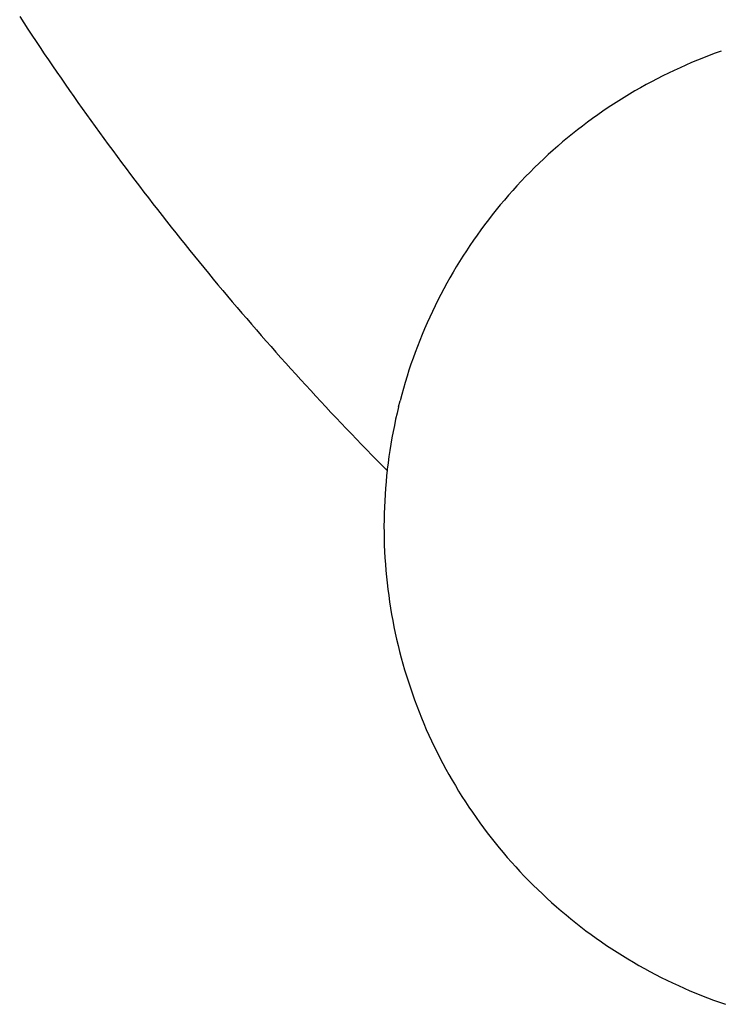
# Model space of a CAD drawing. Units: millimetres. Extents: x -3632 to 818, y -3355 to 3815.
# Drawn here: x -2677 to -2497, y 1193 to 1447 of the extents above; entities that cross this region are included whole.
import ezdxf

# ---------------------------------------------------------------- set-up
doc = ezdxf.new("R2010")
doc.units = ezdxf.units.MM

msp = doc.modelspace()

# ---------------------------------------------------------------- linework, layer by layer
for p, q in [((-2677.48, 1447.89), (-2676.43, 1446.29)), ((-2676.43, 1446.29), (-2675.38, 1444.69)), ((-2675.38, 1444.69), (-2674.32, 1443.1)), ((-2674.32, 1443.1), (-2673.26, 1441.51)), ((-2673.26, 1441.51), (-2672.2, 1439.92)), ((-2672.2, 1439.92), (-2671.13, 1438.34)), ((-2671.13, 1438.34), (-2670.06, 1436.75)), ((-2670.06, 1436.75), (-2668.98, 1435.17)), ((-2501.16, 1437.27), (-2502.68, 1436.66)), ((-2499.64, 1437.86), (-2501.16, 1437.27)), ((-2498.11, 1438.43), (-2499.64, 1437.86)), ((-2496.57, 1438.98), (-2498.11, 1438.43)), ((-2668.98, 1435.17), (-2667.9, 1433.6)), ((-2507.18, 1434.72), (-2508.67, 1434.04)), ((-2505.69, 1435.39), (-2507.18, 1434.72)), ((-2504.19, 1436.04), (-2505.69, 1435.39)), ((-2502.68, 1436.66), (-2504.19, 1436.04)), ((-2667.9, 1433.6), (-2666.82, 1432.02)), ((-2666.82, 1432.02), (-2665.73, 1430.45)), ((-2513.06, 1431.88), (-2514.51, 1431.12)), ((-2511.61, 1432.62), (-2513.06, 1431.88)), ((-2510.14, 1433.34), (-2511.61, 1432.62)), ((-2508.67, 1434.04), (-2510.14, 1433.34)), ((-2665.73, 1430.45), (-2664.63, 1428.88)), ((-2517.38, 1429.55), (-2518.8, 1428.74)), ((-2515.95, 1430.35), (-2517.38, 1429.55)), ((-2514.51, 1431.12), (-2515.95, 1430.35)), ((-2664.63, 1428.88), (-2663.54, 1427.32)), ((-2663.54, 1427.32), (-2662.44, 1425.76)), ((-2521.6, 1427.07), (-2522.99, 1426.2)), ((-2520.2, 1427.91), (-2521.6, 1427.07)), ((-2518.8, 1428.74), (-2520.2, 1427.91)), ((-2662.44, 1425.76), (-2661.33, 1424.2)), ((-2661.33, 1424.2), (-2660.22, 1422.64)), ((-2525.73, 1424.42), (-2527.08, 1423.51)), ((-2524.36, 1425.32), (-2525.73, 1424.42)), ((-2522.99, 1426.2), (-2524.36, 1425.32)), ((-2660.22, 1422.64), (-2659.11, 1421.08)), ((-2529.75, 1421.62), (-2531.07, 1420.66)), ((-2528.42, 1422.57), (-2529.75, 1421.62)), ((-2527.08, 1423.51), (-2528.42, 1422.57)), ((-2659.11, 1421.08), (-2657.99, 1419.53)), ((-2657.99, 1419.53), (-2656.87, 1417.99)), ((-2532.37, 1419.68), (-2533.66, 1418.68)), ((-2531.07, 1420.66), (-2532.37, 1419.68)), ((-2656.87, 1417.99), (-2655.75, 1416.44)), ((-2655.75, 1416.44), (-2654.62, 1414.9)), ((-2536.21, 1416.63), (-2537.47, 1415.58)), ((-2534.94, 1417.66), (-2536.21, 1416.63)), ((-2533.66, 1418.68), (-2534.94, 1417.66)), ((-2654.62, 1414.9), (-2653.49, 1413.36)), ((-2538.71, 1414.52), (-2539.93, 1413.44)), ((-2537.47, 1415.58), (-2538.71, 1414.52)), ((-2653.49, 1413.36), (-2652.35, 1411.82)), ((-2652.35, 1411.82), (-2651.21, 1410.29)), ((-2541.15, 1412.35), (-2542.35, 1411.24)), ((-2539.93, 1413.44), (-2541.15, 1412.35)), ((-2651.21, 1410.29), (-2650.06, 1408.76)), ((-2544.7, 1408.98), (-2545.86, 1407.83)), ((-2543.53, 1410.12), (-2544.7, 1408.98)), ((-2542.35, 1411.24), (-2543.53, 1410.12)), ((-2650.06, 1408.76), (-2648.92, 1407.23)), ((-2648.92, 1407.23), (-2647.76, 1405.7)), ((-2547, 1406.66), (-2548.13, 1405.48)), ((-2545.86, 1407.83), (-2547, 1406.66)), ((-2647.76, 1405.7), (-2646.61, 1404.18)), ((-2646.61, 1404.18), (-2645.45, 1402.66)), ((-2549.25, 1404.28), (-2550.34, 1403.07)), ((-2548.13, 1405.48), (-2549.25, 1404.28)), ((-2645.45, 1402.66), (-2644.28, 1401.15)), ((-2551.43, 1401.85), (-2552.49, 1400.61)), ((-2550.34, 1403.07), (-2551.43, 1401.85)), ((-2644.28, 1401.15), (-2643.11, 1399.64)), ((-2643.11, 1399.64), (-2641.94, 1398.13)), ((-2553.54, 1399.36), (-2554.58, 1398.1)), ((-2552.49, 1400.61), (-2553.54, 1399.36)), ((-2641.94, 1398.13), (-2640.77, 1396.62)), ((-2640.77, 1396.62), (-2639.59, 1395.12)), ((-2555.6, 1396.82), (-2556.6, 1395.53)), ((-2554.58, 1398.1), (-2555.6, 1396.82)), ((-2639.59, 1395.12), (-2638.4, 1393.61)), ((-2638.4, 1393.61), (-2637.21, 1392.12)), ((-2557.59, 1394.23), (-2558.56, 1392.92)), ((-2556.6, 1395.53), (-2557.59, 1394.23)), ((-2637.21, 1392.12), (-2636.02, 1390.62)), ((-2559.52, 1391.59), (-2560.45, 1390.25)), ((-2558.56, 1392.92), (-2559.52, 1391.59)), ((-2636.02, 1390.62), (-2634.83, 1389.13)), ((-2634.83, 1389.13), (-2633.63, 1387.64)), ((-2561.37, 1388.9), (-2562.28, 1387.54)), ((-2560.45, 1390.25), (-2561.37, 1388.9)), ((-2633.63, 1387.64), (-2632.42, 1386.16)), ((-2632.42, 1386.16), (-2631.22, 1384.68)), ((-2563.16, 1386.17), (-2564.03, 1384.79)), ((-2562.28, 1387.54), (-2563.16, 1386.17)), ((-2631.22, 1384.68), (-2630.01, 1383.2)), ((-2564.89, 1383.39), (-2565.72, 1381.99)), ((-2564.03, 1384.79), (-2564.89, 1383.39)), ((-2630.01, 1383.2), (-2628.79, 1381.72)), ((-2628.79, 1381.72), (-2627.57, 1380.25)), ((-2565.72, 1381.99), (-2566.54, 1380.57)), ((-2627.57, 1380.25), (-2626.35, 1378.78)), ((-2626.35, 1378.78), (-2625.13, 1377.31)), ((-2567.33, 1379.15), (-2568.12, 1377.71)), ((-2566.54, 1380.57), (-2567.33, 1379.15)), ((-2625.13, 1377.31), (-2623.9, 1375.85)), ((-2623.9, 1375.85), (-2622.66, 1374.39)), ((-2568.88, 1376.27), (-2569.62, 1374.82)), ((-2568.12, 1377.71), (-2568.88, 1376.27)), ((-2622.66, 1374.39), (-2621.43, 1372.93)), ((-2570.35, 1373.35), (-2571.06, 1371.88)), ((-2569.62, 1374.82), (-2570.35, 1373.35)), ((-2621.43, 1372.93), (-2620.18, 1371.48)), ((-2620.18, 1371.48), (-2618.94, 1370.03)), ((-2571.06, 1371.88), (-2571.74, 1370.4)), ((-2618.94, 1370.03), (-2617.69, 1368.58)), ((-2617.69, 1368.58), (-2616.44, 1367.14)), ((-2572.42, 1368.91), (-2573.07, 1367.41)), ((-2571.74, 1370.4), (-2572.42, 1368.91)), ((-2616.44, 1367.14), (-2615.18, 1365.7)), ((-2615.18, 1365.7), (-2613.92, 1364.26)), ((-2573.7, 1365.9), (-2574.31, 1364.39)), ((-2573.07, 1367.41), (-2573.7, 1365.9)), ((-2613.92, 1364.26), (-2612.66, 1362.82)), ((-2574.31, 1364.39), (-2574.91, 1362.87)), ((-2612.66, 1362.82), (-2611.39, 1361.39)), ((-2611.39, 1361.39), (-2610.12, 1359.96)), ((-2575.48, 1361.34), (-2576.04, 1359.8)), ((-2574.91, 1362.87), (-2575.48, 1361.34)), ((-2610.12, 1359.96), (-2608.85, 1358.54)), ((-2608.85, 1358.54), (-2607.57, 1357.12)), ((-2576.58, 1358.26), (-2577.09, 1356.71)), ((-2576.04, 1359.8), (-2576.58, 1358.26)), ((-2607.57, 1357.12), (-2606.29, 1355.7)), ((-2606.29, 1355.7), (-2605, 1354.29)), ((-2577.09, 1356.71), (-2577.59, 1355.16)), ((-2605, 1354.29), (-2603.71, 1352.88)), ((-2578.07, 1353.59), (-2578.53, 1352.03)), ((-2577.59, 1355.16), (-2578.07, 1353.59)), ((-2603.71, 1352.88), (-2602.42, 1351.47)), ((-2602.42, 1351.47), (-2601.12, 1350.06)), ((-2578.97, 1350.45), (-2579.39, 1348.87)), ((-2578.53, 1352.03), (-2578.97, 1350.45)), ((-2601.12, 1350.06), (-2599.82, 1348.66)), ((-2599.82, 1348.66), (-2598.52, 1347.26)), ((-2579.79, 1347.29), (-2579.39, 1348.87)), ((-2598.52, 1347.26), (-2597.21, 1345.87)), ((-2597.21, 1345.87), (-2595.9, 1344.48)), ((-2580.16, 1345.7), (-2580.52, 1344.11)), ((-2579.79, 1347.29), (-2580.16, 1345.7)), ((-2595.9, 1344.48), (-2594.59, 1343.09)), ((-2594.59, 1343.09), (-2593.27, 1341.71)), ((-2580.52, 1344.11), (-2580.86, 1342.51)), ((-2593.27, 1341.71), (-2591.95, 1340.33)), ((-2591.95, 1340.33), (-2590.62, 1338.95)), ((-2581.18, 1340.91), (-2581.48, 1339.3)), ((-2580.86, 1342.51), (-2581.18, 1340.91)), ((-2590.62, 1338.95), (-2589.29, 1337.57)), ((-2581.48, 1339.3), (-2581.76, 1337.69)), ((-2589.29, 1337.57), (-2587.96, 1336.2)), ((-2587.96, 1336.2), (-2586.63, 1334.84)), ((-2582.02, 1336.08), (-2582.26, 1334.46)), ((-2581.76, 1337.69), (-2582.02, 1336.08)), ((-2586.63, 1334.84), (-2585.29, 1333.47)), ((-2582.71, 1330.86), (-2585.29, 1333.47)), ((-2582.47, 1332.84), (-2582.67, 1331.22)), ((-2582.26, 1334.46), (-2582.47, 1332.84)), ((-2582.71, 1330.86), (-2582.85, 1329.6)), ((-2582.67, 1331.22), (-2582.71, 1330.86)), ((-2583.01, 1327.97), (-2583.14, 1326.34)), ((-2582.85, 1329.6), (-2583.01, 1327.97)), ((-2583.14, 1326.34), (-2583.26, 1324.71)), ((-2583.35, 1323.08), (-2583.43, 1321.45)), ((-2583.26, 1324.71), (-2583.35, 1323.08)), ((-2583.43, 1321.45), (-2583.48, 1319.82)), ((-2583.52, 1318.18), (-2583.53, 1316.55)), ((-2583.48, 1319.82), (-2583.52, 1318.18)), ((-2583.53, 1316.55), (-2583.52, 1314.92)), ((-2583.52, 1314.92), (-2583.49, 1313.28)), ((-2583.49, 1313.28), (-2583.45, 1311.65)), ((-2583.45, 1311.65), (-2583.38, 1310.02)), ((-2583.38, 1310.02), (-2583.29, 1308.39)), ((-2583.29, 1308.39), (-2583.18, 1306.76)), ((-2583.18, 1306.76), (-2583.05, 1305.13)), ((-2583.05, 1305.13), (-2582.9, 1303.5)), ((-2582.9, 1303.5), (-2582.73, 1301.88)), ((-2582.73, 1301.88), (-2582.53, 1300.26)), ((-2582.53, 1300.26), (-2582.32, 1298.64)), ((-2582.32, 1298.64), (-2582.09, 1297.02)), ((-2582.09, 1297.02), (-2581.84, 1295.4)), ((-2581.84, 1295.4), (-2581.56, 1293.79)), ((-2581.56, 1293.79), (-2581.27, 1292.19)), ((-2581.27, 1292.19), (-2580.96, 1290.58)), ((-2580.96, 1290.58), (-2580.63, 1288.98)), ((-2580.63, 1288.98), (-2580.27, 1287.39)), ((-2580.27, 1287.39), (-2579.9, 1285.8)), ((-2579.9, 1285.8), (-2579.5, 1284.21)), ((-2579.5, 1284.21), (-2579.09, 1282.63)), ((-2579.09, 1282.63), (-2578.66, 1281.06)), ((-2578.66, 1281.06), (-2578.21, 1279.49)), ((-2578.21, 1279.49), (-2577.73, 1277.92)), ((-2577.73, 1277.92), (-2577.24, 1276.37)), ((-2577.24, 1276.37), (-2576.73, 1274.82)), ((-2576.73, 1274.82), (-2576.2, 1273.27)), ((-2576.2, 1273.27), (-2575.65, 1271.73)), ((-2575.65, 1271.73), (-2575.08, 1270.2)), ((-2575.08, 1270.2), (-2574.49, 1268.68)), ((-2574.49, 1268.68), (-2573.88, 1267.16)), ((-2573.88, 1267.16), (-2573.25, 1265.65)), ((-2573.25, 1265.65), (-2572.61, 1264.15)), ((-2572.61, 1264.15), (-2571.94, 1262.66)), ((-2571.94, 1262.66), (-2571.26, 1261.18)), ((-2571.26, 1261.18), (-2570.56, 1259.7)), ((-2570.56, 1259.7), (-2569.84, 1258.24)), ((-2569.84, 1258.24), (-2569.1, 1256.78)), ((-2569.1, 1256.78), (-2568.34, 1255.33)), ((-2568.34, 1255.33), (-2567.56, 1253.89)), ((-2567.56, 1253.89), (-2566.77, 1252.47)), ((-2566.77, 1252.47), (-2565.96, 1251.05)), ((-2565.96, 1251.05), (-2565.13, 1249.64)), ((-2565.13, 1249.64), (-2564.28, 1248.24)), ((-2564.28, 1248.24), (-2563.42, 1246.86)), ((-2563.42, 1246.86), (-2562.54, 1245.48)), ((-2562.54, 1245.48), (-2561.64, 1244.12)), ((-2561.64, 1244.12), (-2560.72, 1242.76)), ((-2560.72, 1242.76), (-2559.79, 1241.42)), ((-2559.79, 1241.42), (-2558.84, 1240.09)), ((-2558.84, 1240.09), (-2557.88, 1238.78)), ((-2557.88, 1238.78), (-2556.89, 1237.47)), ((-2556.89, 1237.47), (-2555.89, 1236.18)), ((-2555.89, 1236.18), (-2554.88, 1234.9)), ((-2554.88, 1234.9), (-2553.85, 1233.63)), ((-2553.85, 1233.63), (-2552.8, 1232.38)), ((-2552.8, 1232.38), (-2551.74, 1231.14)), ((-2551.74, 1231.14), (-2550.66, 1229.91)), ((-2550.66, 1229.91), (-2549.57, 1228.7)), ((-2549.57, 1228.7), (-2548.46, 1227.5)), ((-2548.46, 1227.5), (-2547.34, 1226.31)), ((-2547.34, 1226.31), (-2546.2, 1225.14)), ((-2546.2, 1225.14), (-2545.04, 1223.98)), ((-2545.04, 1223.98), (-2543.88, 1222.84)), ((-2543.88, 1222.84), (-2542.69, 1221.71)), ((-2542.69, 1221.71), (-2541.5, 1220.6)), ((-2541.5, 1220.6), (-2540.29, 1219.5)), ((-2540.29, 1219.5), (-2539.07, 1218.42)), ((-2539.07, 1218.42), (-2537.83, 1217.35)), ((-2537.83, 1217.35), (-2536.58, 1216.3)), ((-2536.58, 1216.3), (-2535.32, 1215.26)), ((-2535.32, 1215.26), (-2534.04, 1214.24)), ((-2534.04, 1214.24), (-2532.75, 1213.24)), ((-2532.75, 1213.24), (-2531.45, 1212.25)), ((-2531.45, 1212.25), (-2530.13, 1211.28)), ((-2530.13, 1211.28), (-2528.81, 1210.33)), ((-2528.81, 1210.33), (-2527.47, 1209.39)), ((-2527.47, 1209.39), (-2526.12, 1208.47)), ((-2526.12, 1208.47), (-2524.76, 1207.56)), ((-2524.76, 1207.56), (-2523.39, 1206.68)), ((-2523.39, 1206.68), (-2522.01, 1205.81)), ((-2522.01, 1205.81), (-2520.61, 1204.96)), ((-2520.61, 1204.96), (-2519.21, 1204.12)), ((-2519.21, 1204.12), (-2517.79, 1203.31)), ((-2517.79, 1203.31), (-2516.37, 1202.51)), ((-2516.37, 1202.51), (-2514.93, 1201.73)), ((-2514.93, 1201.73), (-2513.49, 1200.96)), ((-2513.49, 1200.96), (-2512.03, 1200.22)), ((-2512.03, 1200.22), (-2510.57, 1199.49)), ((-2510.57, 1199.49), (-2509.1, 1198.79)), ((-2509.1, 1198.79), (-2507.62, 1198.1)), ((-2507.62, 1198.1), (-2506.13, 1197.43)), ((-2506.13, 1197.43), (-2504.63, 1196.78)), ((-2504.63, 1196.78), (-2503.12, 1196.14)), ((-2503.12, 1196.14), (-2501.61, 1195.53)), ((-2501.61, 1195.53), (-2500.09, 1194.93)), ((-2500.09, 1194.93), (-2498.56, 1194.36)), ((-2498.56, 1194.36), (-2497.02, 1193.8)), ((-2497.02, 1193.8), (-2495.48, 1193.27))]:
    msp.add_line(p, q)

doc.saveas('drawing.dxf')
